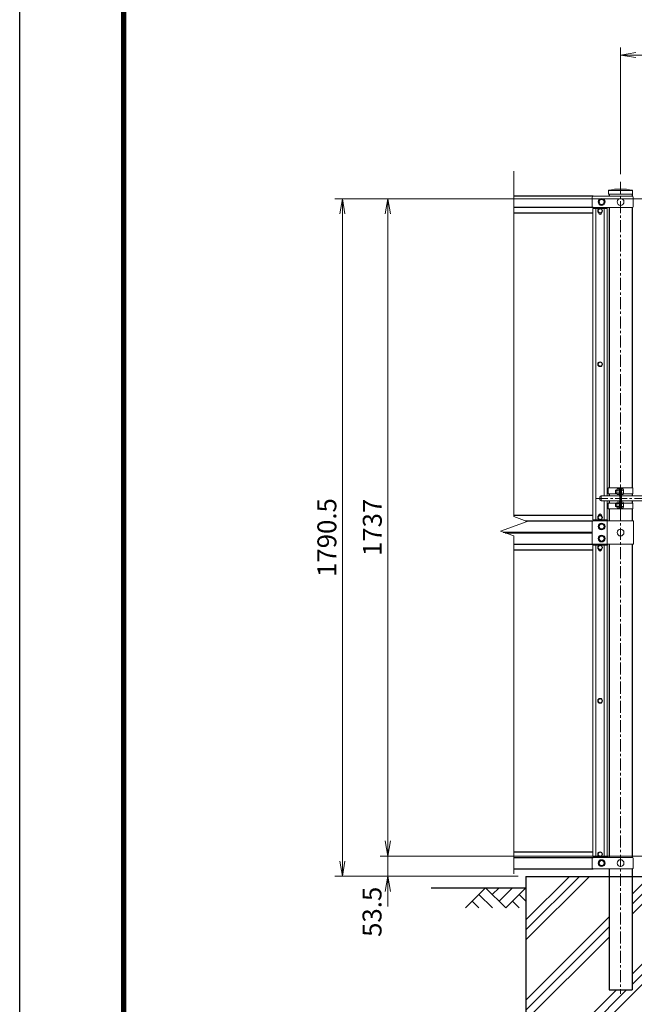
# Model space of a CAD drawing. Units: inches. Extents: x 13552 to 21952, y 8999 to 14939.
# Drawn here: x 13552 to 15176, y 11007 to 13608 of the extents above; entities that cross this region are included whole.
import ezdxf

# ---------------------------------------------------------------- set-up
doc = ezdxf.new("R2010")
doc.units = ezdxf.units.IN
doc.header["$MEASUREMENT"] = 0
doc.linetypes.add('CENTER', pattern=[50.8, 31.75, -6.35, 6.35, -6.35])
doc.layers.get('Defpoints').update_dxf_attribs({"color": 8})
for name, color, linetype in [('D-BGD', 7, 'Continuous'), ('D-STR1', 1, 'Continuous'), ('D-STR4', 7, 'Continuous'), ('D-TTL', 2, 'Continuous')]:
    doc.layers.add(name, color=color, linetype=linetype)
for name, color, linetype, lineweight in [('D-BMK', 2, 'CENTER', 13), ('D-DCR-HCH', 7, 'Continuous', 13), ('D-STR-DIM', 7, 'Continuous', 13), ('D-STR3', 3, 'Continuous', 13)]:
    doc.layers.add(name, color=color, linetype=linetype, lineweight=lineweight)
doc.styles.add('ゴシック', font='txt')
doc.dimstyles.new('STYLE', dxfattribs={"dimscale": 20, "dimtxt": 2.5, "dimasz": 2, "dimexe": 1, "dimexo": 1, "dimgap": 0.8, "dimtad": 1, "dimdsep": 46, "dimtxsty": 'ゴシック', "dimblk": 'OPEN', "dimcen": 1e-08, "dimclrd": 256, "dimclre": 256, "dimclrt": 256, "dimadec": 0, "dimazin": 2, "dimtfac": 1, "dimtmove": 2, "dimatfit": 3, "dimldrblk": 'OPEN', "dimfxl": 1, "dimtolj": 1, "dimtzin": 0, "dimlwd": -1, "dimlwe": -1, "dimarcsym": 0})

# ---------------------------------------------------------------- blocks, each defined once
blk = doc.blocks.new('_Open')
at = {"color": 0, "linetype": 'ByBlock', "lineweight": -2}
for p, q in [((-1, 0.167), (0, 0)), ((-1, -0.167), (0, 0)), ((0, 0), (-1, 0))]:
    blk.add_line(p, q, dxfattribs=at)
blk = doc.blocks.new('*D32')
at = {"layer": 'D-STR-DIM', "transparency": 16777216}
for p, q in [((14524.7, 11438.2), (14524.7, 11478.2)), ((15254.9, 11398.2), (14504.7, 11398.2)), ((14524.7, 11344.7), (14524.7, 11398.2)), ((14869.3, 11344.7), (14504.7, 11344.7)), ((14524.7, 11304.7), (14524.7, 11264.7))]:
    blk.add_line(p, q, dxfattribs=at)
at = {"layer": 'Defpoints', "color": 0, "transparency": 16777216}
for p in [(14524.7, 11398.2), (15274.9, 11398.2), (14889.3, 11344.7)]:
    blk.add_point(p, dxfattribs=at)
at = {"layer": 'D-STR-DIM', "transparency": 16777216, "xscale": 40, "yscale": 40, "zscale": 40}
for p, rotation in [((14524.7, 11398.2), 270), ((14524.7, 11344.7), 90)]:
    blk.add_blockref('_Open', p, dxfattribs=dict(at, rotation=rotation))
at = {"layer": 'D-STR-DIM', "transparency": 16777216, "insert": (14483, 11250.9), "char_height": 50, "attachment_point": 5, "rotation": 90, "style": 'ゴシック'}
blk.add_mtext('\\A1;53.5', dxfattribs=at)
blk = doc.blocks.new('*D33')
at = {"layer": 'D-STR-DIM', "transparency": 16777216}
for p, q in [((15254.9, 13135.2), (14504.7, 13135.2)), ((14524.7, 11438.2), (14524.7, 13095.2)), ((15254.9, 11398.2), (14504.7, 11398.2))]:
    blk.add_line(p, q, dxfattribs=at)
at = {"layer": 'Defpoints', "color": 0, "transparency": 16777216}
for p in [(14524.7, 13135.2), (15274.9, 13135.2), (15274.9, 11398.2)]:
    blk.add_point(p, dxfattribs=at)
at = {"layer": 'D-STR-DIM', "transparency": 16777216, "xscale": 40, "yscale": 40, "zscale": 40}
for p, rotation in [((14524.7, 13135.2), 90), ((14524.7, 11398.2), 270)]:
    blk.add_blockref('_Open', p, dxfattribs=dict(at, rotation=rotation))
at = {"layer": 'D-STR-DIM', "transparency": 16777216, "insert": (14483.7, 12266.7), "char_height": 50, "attachment_point": 5, "rotation": 90, "style": 'ゴシック'}
blk.add_mtext('\\A1;1737', dxfattribs=at)
blk = doc.blocks.new('*D34')
at = {"layer": 'D-STR-DIM', "transparency": 16777216}
for p, q in [((15254.9, 13135.2), (14384.7, 13135.2)), ((14404.7, 11384.7), (14404.7, 13095.2)), ((14869.3, 11344.7), (14384.7, 11344.7))]:
    blk.add_line(p, q, dxfattribs=at)
at = {"layer": 'Defpoints', "color": 0, "transparency": 16777216}
for p in [(14404.7, 13135.2), (15274.9, 13135.2), (14889.3, 11344.7)]:
    blk.add_point(p, dxfattribs=at)
at = {"layer": 'D-STR-DIM', "transparency": 16777216, "xscale": 40, "yscale": 40, "zscale": 40}
for p, rotation in [((14404.7, 13135.2), 90), ((14404.7, 11344.7), 270)]:
    blk.add_blockref('_Open', p, dxfattribs=dict(at, rotation=rotation))
at = {"layer": 'D-STR-DIM', "transparency": 16777216, "insert": (14363.7, 12239.9), "char_height": 50, "attachment_point": 5, "rotation": 90, "style": 'ゴシック'}
blk.add_mtext('\\A1;1790.5', dxfattribs=at)
blk = doc.blocks.new('*D39')
at = {"layer": 'D-STR-DIM', "transparency": 16777216}
for p, q in [((15139.3, 13199.9), (15139.3, 13534.7)), ((16174.3, 13199.9), (16174.3, 13534.7)), ((15179.3, 13514.7), (16134.3, 13514.7))]:
    blk.add_line(p, q, dxfattribs=at)
at = {"layer": 'Defpoints', "color": 0, "transparency": 16777216}
for p in [(16174.3, 13514.7), (15139.3, 13179.9), (16174.3, 13179.9)]:
    blk.add_point(p, dxfattribs=at)
at = {"layer": 'D-STR-DIM', "transparency": 16777216, "xscale": 40, "yscale": 40, "zscale": 40, "rotation": 180}
blk.add_blockref('_Open', (15139.3, 13514.7), dxfattribs=at)
at = {"layer": 'D-STR-DIM', "transparency": 16777216, "xscale": 40, "yscale": 40, "zscale": 40}
blk.add_blockref('_Open', (16174.3, 13514.7), dxfattribs=at)
at = {"layer": 'D-STR-DIM', "transparency": 16777216, "insert": (15656.8, 13555.7), "char_height": 50, "attachment_point": 5, "style": 'ゴシック'}
blk.add_mtext('\\A1;1035', dxfattribs=at)

msp = doc.modelspace()

# ---------------------------------------------------------------- hatches: boundary and pattern name
at = {"layer": 'D-DCR-HCH'}
h = msp.add_hatch(dxfattribs=at)
h.set_pattern_fill('PLAST', color=256, scale=600, angle=45)
h.set_pattern_definition([(45, (37318.57, -39155.33), (-106.066, 106.066), []), (45, (37305.3, -39142.07), (-106.066, 106.066), []), (45, (37292.05, -39128.82), (-106.066, 106.066), [])])
h.paths.add_polyline_path([(15389.341, 10744.668), (15389.341, 11344.668), (15169.591, 11344.668), (15169.591, 11044.668), (15109.091, 11044.668), (15109.091, 11344.668), (14889.341, 11344.668), (14889.341, 10744.668)])

# ---------------------------------------------------------------- linework, layer by layer
at = {"layer": 'D-BGD'}
msp.add_line((14639.341, 11314.668), (14889.341, 11314.668), dxfattribs=at)
at = {"layer": 'D-BMK'}
for p, q in [((15139.341, 13179.907), (15139.341, 11034.092)), ((15074.295, 12343.344), (15394.295, 12343.344)), ((15139.341, 12248.201), (15139.341, 12258.134))]:
    msp.add_line(p, q, dxfattribs=at)
at = {"layer": 'D-DCR-HCH'}
for p, q in [((14782.917, 11314.668), (14729.705, 11261.456)), ((14765.179, 11296.931), (14800.817, 11261.456)), ((14782.917, 11314.668), (14836.129, 11261.456)), ((14800.654, 11296.931), (14818.391, 11314.668)), ((14818.391, 11279.193), (14853.866, 11314.668)), ((14836.129, 11261.456), (14889.341, 11314.668)), ((14871.603, 11296.931), (14889.341, 11279.274)), ((14747.442, 11279.193), (14765.261, 11261.456)), ((14853.866, 11279.193), (14871.685, 11261.456))]:
    msp.add_line(p, q, dxfattribs=at)
at = {"layer": 'D-STR-DIM'}
for p, q in [((14857.384, 12295.32), (14857.384, 13207.668)), ((14822.146, 12256.842), (14892.623, 12282.494)), ((14892.623, 12282.494), (14857.384, 12295.32)), ((14857.384, 12244.016), (14822.146, 12256.842)), ((14857.384, 11351.387), (14857.384, 12244.016))]:
    msp.add_line(p, q, dxfattribs=at)
at = {"layer": 'D-STR1'}
for p, q in [((15066.694, 13141.668), (14857.384, 13141.668)), ((15109.091, 13146.876), (15109.091, 13141.668)), ((15169.591, 13146.876), (15169.591, 13141.668)), ((15066.694, 13111.668), (14857.384, 13111.668)), ((15066.341, 13096.668), (14857.384, 13096.668)), ((15104.341, 13109.418), (15104.341, 13111.668)), ((15109.091, 13111.668), (15109.091, 12370.844)), ((15169.591, 13111.668), (15169.591, 12370.844)), ((15109.091, 12355.844), (15109.091, 12349.844)), ((15109.091, 12336.844), (15109.091, 12330.844)), ((15169.591, 12355.844), (15169.591, 12349.844)), ((15169.591, 12336.844), (15169.591, 12330.844)), ((15109.091, 12315.844), (15109.091, 12284.168)), ((15169.591, 12315.844), (15169.591, 12284.168)), ((14857.384, 12299.168), (15066.341, 12299.168)), ((14888.023, 12284.168), (15066.485, 12284.168)), ((15081.468, 12299.168), (15089.214, 12299.168)), ((15104.341, 12286.418), (15104.341, 12284.168)), ((14829.493, 12254.168), (15064.341, 12254.168)), ((14834.988, 12252.168), (15064.341, 12252.168)), ((14857.384, 12222.168), (15066.341, 12222.168)), ((14857.384, 12207.168), (15066.341, 12207.168)), ((15104.341, 12222.168), (15104.341, 12219.918)), ((15109.091, 12222.168), (15109.091, 11394.668)), ((15169.591, 12222.168), (15169.591, 11394.668)), ((14857.384, 11409.668), (15066.341, 11409.668)), ((15104.341, 11396.918), (15104.341, 11394.668)), ((14857.384, 11394.668), (15066.694, 11394.668)), ((14857.384, 11364.668), (15066.694, 11364.668)), ((15109.091, 11364.668), (15109.091, 11044.668)), ((15109.091, 11344.668), (15169.591, 11344.668)), ((15169.591, 11364.668), (15169.591, 11044.668)), ((15109.091, 11044.668), (15169.591, 11044.668))]:
    msp.add_line(p, q, dxfattribs=at)
for points in [[(15089.214, 13096.668), (15081.468, 13096.668)], [(15081.468, 12207.168), (15089.214, 12207.168)]]:
    msp.add_lwpolyline(points, dxfattribs=at)
at = {"layer": 'D-STR3'}
for p, q in [((15064.341, 13139.668), (15064.341, 13113.668)), ((15066.341, 13141.668), (15170.672, 13141.668)), ((15107.891, 13146.876), (15107.891, 13157.754)), ((15107.891, 13146.876), (15170.791, 13146.876)), ((15109.091, 13156.668), (15169.591, 13156.668)), ((15170.791, 13146.876), (15170.791, 13157.754)), ((15172.672, 13139.668), (15172.672, 13113.668)), ((15066.341, 13111.668), (15170.672, 13111.668)), ((15104.341, 13109.418), (15066.341, 13109.418)), ((15066.341, 13109.418), (15066.341, 12286.418)), ((15074.341, 13109.418), (15074.341, 12286.418)), ((15096.341, 13109.418), (15096.341, 12349.844)), ((15104.341, 13109.418), (15104.341, 12349.844)), ((15106.791, 12370.844), (15171.891, 12370.844)), ((15106.791, 12370.844), (15106.791, 12355.844)), ((15125.641, 12364.167), (15126.318, 12364.844)), ((15125.641, 12364.167), (15125.641, 12357.521)), ((15129.941, 12364.167), (15125.641, 12364.167)), ((15129.941, 12364.844), (15126.318, 12364.844)), ((15126.318, 12364.844), (15126.318, 12356.844)), ((15129.941, 12366.665), (15129.941, 12355.064)), ((15135.441, 12368.344), (15130.541, 12368.344)), ((15135.441, 12364.844), (15130.541, 12364.844)), ((15137.041, 12369.344), (15135.441, 12369.344)), ((15135.441, 12369.344), (15135.441, 12352.344)), ((15137.041, 12370.844), (15137.041, 12315.844)), ((15139.341, 12370.844), (15139.341, 12315.844)), ((15141.641, 12370.844), (15141.641, 12315.844)), ((15141.641, 12369.744), (15141.641, 12351.944)), ((15141.641, 12368.344), (15146.541, 12368.344)), ((15141.641, 12364.844), (15146.541, 12364.844)), ((15147.141, 12366.665), (15147.141, 12355.064)), ((15171.891, 12370.844), (15171.891, 12355.844)), ((15084.991, 12346.844), (15084.991, 12339.844)), ((15087.991, 12349.844), (15137.041, 12349.844)), ((15087.991, 12349.844), (15087.991, 12336.844)), ((15087.991, 12336.844), (15137.041, 12336.844)), ((15096.341, 12336.844), (15096.341, 12286.418)), ((15104.341, 12336.844), (15104.341, 12286.418)), ((15106.791, 12355.844), (15129.941, 12355.844)), ((15125.641, 12357.521), (15126.318, 12356.844)), ((15129.941, 12357.521), (15125.641, 12357.521)), ((15129.941, 12356.844), (15126.318, 12356.844)), ((15135.441, 12356.844), (15130.541, 12356.844)), ((15135.441, 12353.344), (15130.541, 12353.344)), ((15135.441, 12333.344), (15130.541, 12333.344)), ((15137.041, 12352.344), (15135.441, 12352.344)), ((15135.441, 12317.344), (15135.441, 12334.344)), ((15137.041, 12334.344), (15135.441, 12334.344)), ((15141.641, 12356.844), (15146.541, 12356.844)), ((15141.641, 12353.344), (15146.541, 12353.344)), ((15141.641, 12349.844), (15264.991, 12349.844)), ((15141.641, 12336.844), (15264.991, 12336.844)), ((15141.641, 12333.344), (15146.541, 12333.344)), ((15147.141, 12355.844), (15171.891, 12355.844)), ((15106.791, 12330.844), (15129.941, 12330.844)), ((15106.791, 12315.844), (15106.791, 12330.844)), ((15106.791, 12315.844), (15171.891, 12315.844)), ((15125.641, 12329.167), (15126.318, 12329.844)), ((15129.941, 12329.167), (15125.641, 12329.167)), ((15125.641, 12322.521), (15125.641, 12329.167)), ((15129.941, 12322.521), (15125.641, 12322.521)), ((15125.641, 12322.521), (15126.318, 12321.844)), ((15126.318, 12321.844), (15126.318, 12329.844)), ((15129.941, 12329.844), (15126.318, 12329.844)), ((15129.941, 12321.844), (15126.318, 12321.844)), ((15129.941, 12320.022), (15129.941, 12331.623)), ((15135.441, 12329.844), (15130.541, 12329.844)), ((15135.441, 12321.844), (15130.541, 12321.844)), ((15135.441, 12318.344), (15130.541, 12318.344)), ((15137.041, 12317.344), (15135.441, 12317.344)), ((15141.641, 12329.844), (15146.541, 12329.844)), ((15141.641, 12321.844), (15146.541, 12321.844)), ((15141.641, 12318.344), (15146.541, 12318.344)), ((15147.041, 12330.844), (15171.891, 12330.844)), ((15147.141, 12331.665), (15147.141, 12320.064)), ((15171.891, 12315.844), (15171.891, 12330.844)), ((15064.341, 12282.168), (15064.341, 12224.168)), ((15104.341, 12286.418), (15066.341, 12286.418)), ((15173.291, 12284.168), (15066.341, 12284.168)), ((15104.341, 12222.168), (15104.341, 12284.168)), ((15173.291, 12222.168), (15173.291, 12284.168)), ((15173.291, 12222.168), (15066.341, 12222.168)), ((15066.341, 12219.918), (15104.341, 12219.918)), ((15066.341, 12219.918), (15066.341, 11396.918)), ((15074.341, 12219.918), (15074.341, 11396.918)), ((15096.341, 12219.918), (15096.341, 11396.918)), ((15104.341, 12219.918), (15104.341, 11396.918)), ((15066.341, 11396.918), (15104.341, 11396.918)), ((15064.341, 11392.668), (15064.341, 11366.668)), ((15066.341, 11394.668), (15170.672, 11394.668)), ((15172.672, 11392.668), (15172.672, 11366.668)), ((15066.341, 11364.668), (15170.672, 11364.668))]:
    msp.add_line(p, q, dxfattribs=at)
for points in [[(15081.841, 13126.668), (15085.582, 13133.168), (15093.099, 13133.168), (15096.841, 13126.668), (15093.099, 13120.168), (15085.582, 13120.168)], [(15091.114, 13103.168), (15088.228, 13108.168), (15082.454, 13108.168), (15079.567, 13103.168), (15082.454, 13098.168), (15088.228, 13098.168)], [(15091.114, 12697.918), (15088.228, 12702.918), (15082.454, 12702.918), (15079.567, 12697.918), (15082.454, 12692.918), (15088.228, 12692.918)], [(15091.114, 12292.668), (15088.228, 12297.668), (15082.454, 12297.668), (15079.567, 12292.668), (15082.454, 12287.668), (15088.228, 12287.668)], [(15096.841, 12269.168), (15093.099, 12275.668), (15085.582, 12275.668), (15081.841, 12269.168), (15085.582, 12262.668), (15093.099, 12262.668)], [(15096.841, 12237.168), (15093.099, 12243.668), (15085.582, 12243.668), (15081.841, 12237.168), (15085.582, 12230.668), (15093.099, 12230.668)], [(15079.567, 12213.668), (15082.454, 12218.668), (15088.228, 12218.668), (15091.114, 12213.668), (15088.228, 12208.668), (15082.454, 12208.668)], [(15079.567, 11808.418), (15082.454, 11813.418), (15088.228, 11813.418), (15091.114, 11808.418), (15088.228, 11803.418), (15082.454, 11803.418)], [(15079.567, 11403.168), (15082.454, 11408.168), (15088.228, 11408.168), (15091.114, 11403.168), (15088.228, 11398.168), (15082.454, 11398.168)], [(15081.841, 11379.668), (15085.582, 11386.168), (15093.099, 11386.168), (15096.841, 11379.668), (15093.099, 11373.168), (15085.582, 11373.168)]]:
    msp.add_lwpolyline(points, close=True, dxfattribs=at)
for points in [[(15089.341, 13098.366), (15089.341, 13097.668, -1), (15081.341, 13097.668), (15081.341, 13098.366)], [(15089.341, 12297.47), (15089.341, 12298.168, 1), (15081.341, 12298.168), (15081.341, 12297.47)], [(15081.341, 12208.866), (15081.341, 12208.168, 1), (15089.341, 12208.168), (15089.341, 12208.866)]]:
    msp.add_lwpolyline(points, format="xyb", dxfattribs=at)
for centre, radius in [((15089.341, 13126.668), 9), ((15089.341, 13126.668), 6.5), ((15139.341, 13126.668), 9), ((15085.341, 13103.168), 6.25), ((15085.341, 13103.168), 5), ((15085.341, 12697.918), 6.25), ((15085.341, 12697.918), 5), ((15085.341, 12292.668), 6.25), ((15085.341, 12292.668), 5), ((15089.341, 12269.168), 9), ((15089.341, 12269.168), 6.5), ((15139.341, 12253.168), 9), ((15089.341, 12237.168), 9), ((15089.341, 12237.168), 6.5), ((15085.341, 12213.668), 6.25), ((15085.341, 12213.668), 5), ((15085.341, 11808.418), 6.25), ((15085.341, 11808.418), 5), ((15085.341, 11403.168), 6.25), ((15085.341, 11403.168), 5), ((15089.341, 11379.668), 9), ((15089.341, 11379.668), 6.5), ((15139.341, 11379.668), 9)]:
    msp.add_circle(centre, radius, dxfattribs=at)
for centre, radius, start, end in [((15066.341, 13139.668), 2, 90, 180), ((15139.341, 13000.876), 160, 78.663985, 101.336015), ((15170.672, 13139.668), 2, 0, 90), ((15066.341, 13113.668), 2, 180, 270), ((15170.672, 13113.668), 2, 270, 0), ((15132.789, 12366.594), 2.849, 142.098506, 217.901494), ((15143.574, 12360.844), 13.633, 162.938469, 197.061531), ((15144.293, 12366.594), 2.849, 322.098506, 37.901494), ((15133.507, 12360.844), 13.633, 342.938469, 17.061531), ((15087.991, 12346.844), 3, 90, 180), ((15087.991, 12339.844), 3, 180, 270), ((15132.792, 12355.094), 2.852, 142.141714, 217.858286), ((15132.792, 12331.594), 2.852, 142.141714, 217.858286), ((15144.289, 12355.094), 2.852, 322.141714, 37.858286), ((15144.293, 12331.594), 2.849, 322.098506, 37.901494), ((15132.789, 12320.094), 2.849, 142.098506, 217.901494), ((15143.574, 12325.844), 13.633, 162.938469, 197.061531), ((15133.507, 12325.844), 13.633, 342.938469, 17.061531), ((15144.289, 12320.094), 2.852, 322.141714, 37.858286), ((15066.341, 12282.168), 2, 90, 180), ((15066.341, 12224.168), 2, 180, 270), ((15066.341, 11392.668), 2, 90, 180), ((15170.672, 11392.668), 2, 0, 90), ((15066.341, 11366.668), 2, 180, 270), ((15170.672, 11366.668), 2, 270, 0)]:
    msp.add_arc(centre, radius, start, end, dxfattribs=at)
at = {"layer": 'D-STR4'}
for p, q in [((14889.341, 11344.668), (14889.341, 10744.668)), ((14889.341, 11344.668), (15109.091, 11344.668)), ((15169.591, 11344.668), (15389.341, 11344.668))]:
    msp.add_line(p, q, dxfattribs=at)
at = {"layer": 'D-TTL'}
for points in [[(13552.423, 14938.962), (21952.423, 14938.962), (21952.423, 8998.962), (13552.423, 8998.962)], [(13822.423, 14718.962), (21682.423, 14718.962), (21682.423, 9218.962), (13822.423, 9218.962)], [(13824.923, 14716.462), (21679.923, 14716.462), (21679.923, 9221.462), (13824.923, 9221.462)], [(13827.423, 14713.962), (21677.423, 14713.962), (21677.423, 9223.962), (13827.423, 9223.962)], [(13829.923, 14711.462), (21674.923, 14711.462), (21674.923, 9226.462), (13829.923, 9226.462)], [(13832.423, 14708.962), (21672.423, 14708.962), (21672.423, 9228.962), (13832.423, 9228.962)]]:
    msp.add_lwpolyline(points, close=True, dxfattribs=at)

# ---------------------------------------------------------------- dimensions: what is measured, and where the dimension line sits
at = {"layer": 'D-STR-DIM'}
dim = msp.add_linear_dim(base=(16174.341, 13514.668), p1=(15139.341, 13179.907), p2=(16174.341, 13179.907), dimstyle='STYLE', override={"dimtxt": 2.5}, dxfattribs=at)
dim.commit()
dim.dimension.update_dxf_attribs({"geometry": '*D39', "text_midpoint": (15656.841, 13555.668)})
for base, p1, override, picture, middle in [((14404.65, 13135.176), (14889.341, 11344.668), {"dimtxt": 2.5, "dimdec": 1}, '*D34', (14363.65, 12239.922)), ((14524.65, 13135.176), (15274.873, 11398.176), {"dimtxt": 2.5}, '*D33', (14483.65, 12266.676))]:
    dim = msp.add_linear_dim(base=base, p1=p1, p2=(15274.873, 13135.176), angle=90, dimstyle='STYLE', override=override, dxfattribs=at)
    dim.commit()
    dim.dimension.update_dxf_attribs({"geometry": picture, "text_midpoint": middle})
dim = msp.add_linear_dim(base=(14524.65, 11398.176), p1=(14889.341, 11344.668), p2=(15274.873, 11398.176), angle=90, dimstyle='STYLE', override={"dimtxt": 2.5, "dimdec": 1}, dxfattribs=at)
dim.commit()
dim.dimension.update_dxf_attribs({"geometry": '*D32', "text_midpoint": (14483.035, 11250.907), "dimtype": 160})

doc.saveas('drawing.dxf')
